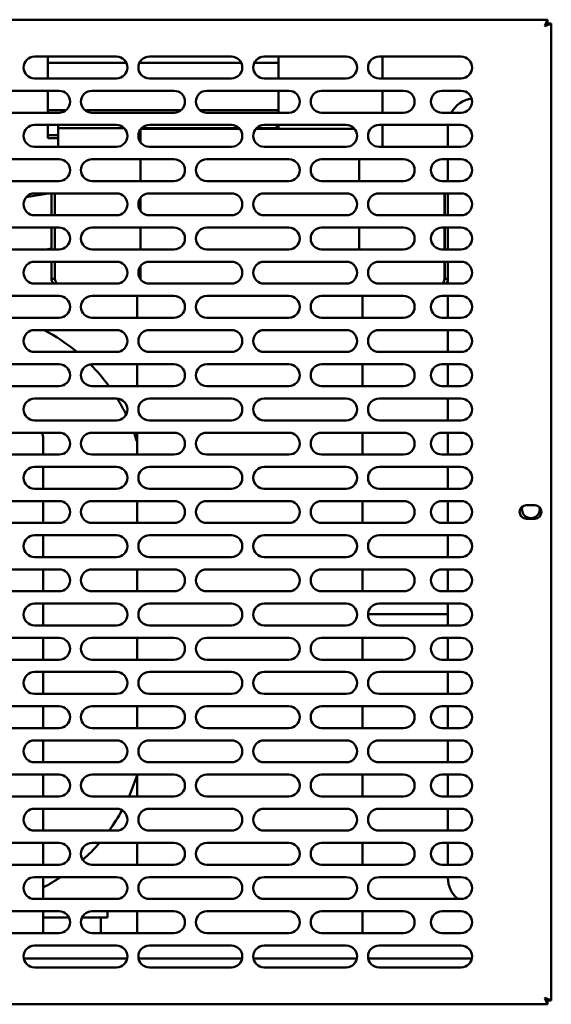
# Model space of a CAD drawing. Units: millimetres. Extents: x 65 to 5884, y 100 to 4100.
# Drawn here: x 1190 to 1384, y 1428 to 1788 of the extents above; entities that cross this region are included whole.
import ezdxf

# ---------------------------------------------------------------- set-up
doc = ezdxf.new("R2010")
doc.units = ezdxf.units.MM
doc.header["$LTSCALE"] = 20
doc.layers.add('Visible (ISO)', color=7, linetype='Continuous', lineweight=50)

msp = doc.modelspace()

# ---------------------------------------------------------------- linework, layer by layer
at = {"layer": 'Visible (ISO)'}
for p, q in [((995.28, 1788.33), (1382.6, 1788.33)), ((1382.6, 1788.33), (1381.6, 1786.13)), ((1381.6, 1786.13), (1382.6, 1787.13)), ((1381.74, 1785.98), (1381.6, 1786.13)), ((1381.74, 1785.98), (1383.94, 1786.98)), ((1381.74, 1785.98), (1382.74, 1786.98)), ((1382.6, 1787.13), (1382.6, 1788.33)), ((1382.74, 1786.98), (1383.94, 1786.98)), ((1383.94, 1786.98), (1383.94, 1429.67)), ((1194.94, 1774.83), (1224.94, 1774.83)), ((1199.84, 1774.83), (1199.84, 1772.52)), ((1236.94, 1774.83), (1266.94, 1774.83)), ((1278.94, 1774.83), (1308.94, 1774.83)), ((1320.94, 1774.83), (1350.94, 1774.83)), ((1228.56, 1772.52), (1199.84, 1772.52)), ((1199.84, 1766.83), (1199.84, 1772.52)), ((1270.56, 1772.52), (1233.32, 1772.52)), ((1284.16, 1772.52), (1275.32, 1772.52)), ((1284.16, 1773.63), (1284.16, 1766.83)), ((1322.16, 1773.63), (1322.16, 1766.83)), ((1224.94, 1766.83), (1194.94, 1766.83)), ((1266.94, 1766.83), (1236.94, 1766.83)), ((1308.94, 1766.83), (1278.94, 1766.83)), ((1350.94, 1766.83), (1320.94, 1766.83)), ((1173.94, 1762.33), (1203.94, 1762.33)), ((1199.84, 1755.24), (1199.84, 1762.33)), ((1215.94, 1762.33), (1245.94, 1762.33)), ((1257.94, 1762.33), (1287.94, 1762.33)), ((1284.16, 1762.33), (1284.16, 1754.33)), ((1299.94, 1762.33), (1329.94, 1762.33)), ((1322.16, 1762.33), (1322.16, 1754.33)), ((1343.94, 1762.33), (1350.94, 1762.33)), ((1203.94, 1754.33), (1173.94, 1754.33)), ((1206.49, 1755.24), (1199.84, 1755.24)), ((1199.84, 1755.24), (1199.84, 1754.33)), ((1203.59, 1754.33), (1204.12, 1754.33)), ((1203.59, 1754.33), (1203.59, 1754.33)), ((1248.49, 1755.24), (1213.39, 1755.24)), ((1215.76, 1754.33), (1246.12, 1754.33)), ((1245.94, 1754.33), (1215.94, 1754.33)), ((1284.16, 1755.24), (1255.39, 1755.24)), ((1257.76, 1754.33), (1283.59, 1754.33)), ((1287.94, 1754.33), (1257.94, 1754.33)), ((1283.59, 1754.33), (1283.59, 1754.33)), ((1329.94, 1754.33), (1299.94, 1754.33)), ((1350.94, 1754.33), (1343.94, 1754.33)), ((1194.94, 1749.83), (1224.94, 1749.83)), ((1199.84, 1749.83), (1199.84, 1747.3)), ((1203.59, 1749.83), (1203.59, 1748.65)), ((1236.94, 1749.83), (1266.94, 1749.83)), ((1278.94, 1749.83), (1308.94, 1749.83)), ((1283.59, 1748.65), (1283.59, 1749.83)), ((1284.16, 1749.83), (1284.16, 1748.43)), ((1320.94, 1749.83), (1350.94, 1749.83)), ((1322.16, 1749.83), (1322.16, 1741.83)), ((1199.84, 1745.03), (1199.84, 1747.3)), ((1203.59, 1746.07), (1199.84, 1746.07)), ((1227.77, 1748.65), (1203.59, 1748.65)), ((1203.59, 1748.65), (1203.59, 1747.61)), ((1203.59, 1746.81), (1203.59, 1747.61)), ((1203.59, 1742.18), (1203.59, 1746.81)), ((1233.64, 1748.09), (1233.64, 1746.23)), ((1233.64, 1746.23), (1233.64, 1743.57)), ((1233.9, 1748.43), (1269.98, 1748.43)), ((1269.77, 1748.65), (1234.11, 1748.65)), ((1275.9, 1748.43), (1311.98, 1748.43)), ((1283.59, 1748.65), (1276.11, 1748.65)), ((1283.59, 1748.43), (1283.59, 1748.65)), ((1346.14, 1741.83), (1346.14, 1749.53)), ((1203.59, 1745.03), (1199.84, 1745.03)), ((1224.94, 1741.83), (1194.94, 1741.83)), ((1266.94, 1741.83), (1236.94, 1741.83)), ((1308.94, 1741.83), (1278.94, 1741.83)), ((1350.94, 1741.83), (1320.94, 1741.83)), ((1173.94, 1737.33), (1203.94, 1737.33)), ((1215.94, 1737.33), (1245.94, 1737.33)), ((1233.64, 1737.33), (1233.64, 1729.43)), ((1257.94, 1737.33), (1287.94, 1737.33)), ((1299.94, 1737.33), (1329.94, 1737.33)), ((1313.64, 1737.33), (1313.64, 1729.43)), ((1343.94, 1737.33), (1350.94, 1737.33)), ((1346.14, 1729.33), (1346.14, 1737.33)), ((1203.94, 1729.33), (1173.94, 1729.33)), ((1245.94, 1729.33), (1215.94, 1729.33)), ((1233.64, 1729.43), (1233.64, 1729.33)), ((1287.94, 1729.33), (1257.94, 1729.33)), ((1329.94, 1729.33), (1299.94, 1729.33)), ((1313.64, 1729.43), (1313.64, 1729.33)), ((1350.94, 1729.33), (1343.94, 1729.33)), ((1191.87, 1723.39), (1200.01, 1724.83)), ((1194.94, 1724.83), (1224.94, 1724.83)), ((1201.14, 1724.83), (1201.14, 1716.83)), ((1202.34, 1716.83), (1202.34, 1724.83)), ((1202.41, 1716.83), (1202.41, 1724.83)), ((1236.94, 1724.83), (1266.94, 1724.83)), ((1278.94, 1724.83), (1308.94, 1724.83)), ((1320.94, 1724.83), (1350.94, 1724.83)), ((1344.87, 1724.83), (1344.87, 1716.83)), ((1344.94, 1716.83), (1344.94, 1724.83)), ((1346.14, 1716.83), (1346.14, 1724.83)), ((1233.64, 1723.09), (1233.64, 1718.57)), ((1224.94, 1716.83), (1194.94, 1716.83)), ((1266.94, 1716.83), (1236.94, 1716.83)), ((1308.94, 1716.83), (1278.94, 1716.83)), ((1350.94, 1716.83), (1320.94, 1716.83)), ((1173.94, 1712.33), (1203.94, 1712.33)), ((1201.14, 1712.33), (1201.14, 1704.33)), ((1202.34, 1704.33), (1202.34, 1712.33)), ((1202.41, 1704.33), (1202.41, 1712.33)), ((1215.94, 1712.33), (1245.94, 1712.33)), ((1233.64, 1712.33), (1233.64, 1704.33)), ((1257.94, 1712.33), (1287.94, 1712.33)), ((1299.94, 1712.33), (1329.94, 1712.33)), ((1313.64, 1712.33), (1313.64, 1704.33)), ((1343.94, 1712.33), (1350.94, 1712.33)), ((1344.87, 1712.33), (1344.87, 1704.33)), ((1344.94, 1704.33), (1344.94, 1712.33)), ((1346.14, 1704.33), (1346.14, 1712.33)), ((1203.94, 1704.33), (1173.94, 1704.33)), ((1198.92, 1704.33), (1201.14, 1704.72)), ((1245.94, 1704.33), (1215.94, 1704.33)), ((1287.94, 1704.33), (1257.94, 1704.33)), ((1329.94, 1704.33), (1299.94, 1704.33)), ((1350.94, 1704.33), (1343.94, 1704.33)), ((1194.94, 1699.83), (1224.94, 1699.83)), ((1201.14, 1699.83), (1201.14, 1693.53)), ((1202.34, 1693.53), (1202.34, 1699.83)), ((1202.41, 1693.53), (1202.41, 1699.83)), ((1236.94, 1699.83), (1266.94, 1699.83)), ((1278.94, 1699.83), (1308.94, 1699.83)), ((1320.94, 1699.83), (1350.94, 1699.83)), ((1344.87, 1699.83), (1344.87, 1693.53)), ((1344.94, 1693.53), (1344.94, 1699.83)), ((1346.14, 1693.53), (1346.14, 1699.83)), ((1233.64, 1698.09), (1233.64, 1693.57)), ((1202.34, 1693.53), (1201.14, 1693.53)), ((1344.94, 1693.53), (1346.14, 1693.53)), ((1346.14, 1691.83), (1346.14, 1693.53)), ((1224.94, 1691.83), (1194.94, 1691.83)), ((1266.94, 1691.83), (1236.94, 1691.83)), ((1308.94, 1691.83), (1278.94, 1691.83)), ((1350.94, 1691.83), (1320.94, 1691.83)), ((1173.94, 1687.33), (1203.94, 1687.33)), ((1215.94, 1687.33), (1245.94, 1687.33)), ((1232.44, 1687.33), (1232.44, 1679.33)), ((1257.94, 1687.33), (1287.94, 1687.33)), ((1299.94, 1687.33), (1329.94, 1687.33)), ((1314.84, 1687.33), (1314.84, 1679.33)), ((1343.94, 1687.33), (1350.94, 1687.33)), ((1346.14, 1679.33), (1346.14, 1687.33)), ((1203.94, 1679.33), (1173.94, 1679.33)), ((1245.94, 1679.33), (1215.94, 1679.33)), ((1287.94, 1679.33), (1257.94, 1679.33)), ((1329.94, 1679.33), (1299.94, 1679.33)), ((1350.94, 1679.33), (1343.94, 1679.33)), ((1194.94, 1674.83), (1224.94, 1674.83)), ((1236.94, 1674.83), (1266.94, 1674.83)), ((1278.94, 1674.83), (1308.94, 1674.83)), ((1320.94, 1674.83), (1350.94, 1674.83)), ((1346.14, 1666.83), (1346.14, 1674.83)), ((1224.94, 1666.83), (1194.94, 1666.83)), ((1266.94, 1666.83), (1236.94, 1666.83)), ((1308.94, 1666.83), (1278.94, 1666.83)), ((1350.94, 1666.83), (1320.94, 1666.83)), ((1173.94, 1662.33), (1203.94, 1662.33)), ((1215.94, 1662.33), (1245.94, 1662.33)), ((1232.44, 1662.33), (1232.44, 1654.33)), ((1257.94, 1662.33), (1287.94, 1662.33)), ((1299.94, 1662.33), (1329.94, 1662.33)), ((1314.84, 1662.33), (1314.84, 1654.33)), ((1343.94, 1662.33), (1350.94, 1662.33)), ((1346.14, 1654.33), (1346.14, 1662.33)), ((1203.94, 1654.33), (1173.94, 1654.33)), ((1245.94, 1654.33), (1215.94, 1654.33)), ((1287.94, 1654.33), (1257.94, 1654.33)), ((1329.94, 1654.33), (1299.94, 1654.33)), ((1350.94, 1654.33), (1343.94, 1654.33)), ((1194.94, 1649.83), (1224.94, 1649.83)), ((1236.94, 1649.83), (1266.94, 1649.83)), ((1278.94, 1649.83), (1308.94, 1649.83)), ((1320.94, 1649.83), (1350.94, 1649.83)), ((1346.14, 1641.83), (1346.14, 1649.83)), ((1224.94, 1641.83), (1194.94, 1641.83)), ((1266.94, 1641.83), (1236.94, 1641.83)), ((1308.94, 1641.83), (1278.94, 1641.83)), ((1350.94, 1641.83), (1320.94, 1641.83)), ((1173.94, 1637.33), (1203.94, 1637.33)), ((1198.14, 1629.33), (1198.14, 1635.03)), ((1215.94, 1637.33), (1245.94, 1637.33)), ((1232.44, 1637.33), (1232.44, 1629.33)), ((1257.94, 1637.33), (1287.94, 1637.33)), ((1299.94, 1637.33), (1329.94, 1637.33)), ((1314.84, 1637.33), (1314.84, 1629.33)), ((1343.94, 1637.33), (1350.94, 1637.33)), ((1346.14, 1629.33), (1346.14, 1637.33)), ((1203.94, 1629.33), (1173.94, 1629.33)), ((1245.94, 1629.33), (1215.94, 1629.33)), ((1287.94, 1629.33), (1257.94, 1629.33)), ((1329.94, 1629.33), (1299.94, 1629.33)), ((1350.94, 1629.33), (1343.94, 1629.33)), ((1194.94, 1624.83), (1224.94, 1624.83)), ((1198.14, 1616.83), (1198.14, 1624.83)), ((1236.94, 1624.83), (1266.94, 1624.83)), ((1278.94, 1624.83), (1308.94, 1624.83)), ((1320.94, 1624.83), (1350.94, 1624.83)), ((1346.14, 1616.83), (1346.14, 1624.83)), ((1224.94, 1616.83), (1194.94, 1616.83)), ((1266.94, 1616.83), (1236.94, 1616.83)), ((1308.94, 1616.83), (1278.94, 1616.83)), ((1350.94, 1616.83), (1320.94, 1616.83)), ((1173.94, 1612.33), (1203.94, 1612.33)), ((1198.14, 1604.33), (1198.14, 1612.33)), ((1215.94, 1612.33), (1245.94, 1612.33)), ((1232.44, 1612.33), (1232.44, 1604.33)), ((1257.94, 1612.33), (1287.94, 1612.33)), ((1299.94, 1612.33), (1329.94, 1612.33)), ((1314.84, 1612.33), (1314.84, 1604.33)), ((1343.94, 1612.33), (1350.94, 1612.33)), ((1346.14, 1604.33), (1346.14, 1612.33)), ((1374.79, 1610.78), (1377.89, 1610.78)), ((1377.89, 1605.88), (1374.79, 1605.88)), ((1203.94, 1604.33), (1173.94, 1604.33)), ((1245.94, 1604.33), (1215.94, 1604.33)), ((1287.94, 1604.33), (1257.94, 1604.33)), ((1329.94, 1604.33), (1299.94, 1604.33)), ((1350.94, 1604.33), (1343.94, 1604.33)), ((1194.94, 1599.83), (1224.94, 1599.83)), ((1198.14, 1591.83), (1198.14, 1599.83)), ((1236.94, 1599.83), (1266.94, 1599.83)), ((1278.94, 1599.83), (1308.94, 1599.83)), ((1320.94, 1599.83), (1350.94, 1599.83)), ((1346.14, 1591.83), (1346.14, 1599.83)), ((1224.94, 1591.83), (1194.94, 1591.83)), ((1266.94, 1591.83), (1236.94, 1591.83)), ((1308.94, 1591.83), (1278.94, 1591.83)), ((1350.94, 1591.83), (1320.94, 1591.83)), ((1173.94, 1587.33), (1203.94, 1587.33)), ((1198.14, 1579.33), (1198.14, 1587.33)), ((1215.94, 1587.33), (1245.94, 1587.33)), ((1232.44, 1587.33), (1232.44, 1579.33)), ((1257.94, 1587.33), (1287.94, 1587.33)), ((1299.94, 1587.33), (1329.94, 1587.33)), ((1314.84, 1587.33), (1314.84, 1579.33)), ((1343.94, 1587.33), (1350.94, 1587.33)), ((1346.14, 1579.33), (1346.14, 1587.33)), ((1203.94, 1579.33), (1173.94, 1579.33)), ((1245.94, 1579.33), (1215.94, 1579.33)), ((1287.94, 1579.33), (1257.94, 1579.33)), ((1329.94, 1579.33), (1299.94, 1579.33)), ((1350.94, 1579.33), (1343.94, 1579.33)), ((1194.94, 1574.83), (1224.94, 1574.83)), ((1198.14, 1566.83), (1198.14, 1574.83)), ((1236.94, 1574.83), (1266.94, 1574.83)), ((1278.94, 1574.83), (1308.94, 1574.83)), ((1320.94, 1574.83), (1350.94, 1574.83)), ((1346.14, 1566.83), (1346.14, 1574.83)), ((1346.14, 1571.03), (1316.94, 1571.03)), ((1224.94, 1566.83), (1194.94, 1566.83)), ((1266.94, 1566.83), (1236.94, 1566.83)), ((1308.94, 1566.83), (1278.94, 1566.83)), ((1350.94, 1566.83), (1320.94, 1566.83)), ((1173.94, 1562.33), (1203.94, 1562.33)), ((1198.14, 1554.33), (1198.14, 1562.33)), ((1215.94, 1562.33), (1245.94, 1562.33)), ((1232.44, 1562.33), (1232.44, 1554.33)), ((1257.94, 1562.33), (1287.94, 1562.33)), ((1299.94, 1562.33), (1329.94, 1562.33)), ((1314.84, 1562.33), (1314.84, 1554.33)), ((1343.94, 1562.33), (1350.94, 1562.33)), ((1346.14, 1554.33), (1346.14, 1562.33)), ((1203.94, 1554.33), (1173.94, 1554.33)), ((1245.94, 1554.33), (1215.94, 1554.33)), ((1287.94, 1554.33), (1257.94, 1554.33)), ((1329.94, 1554.33), (1299.94, 1554.33)), ((1350.94, 1554.33), (1343.94, 1554.33)), ((1194.94, 1549.83), (1224.94, 1549.83)), ((1198.14, 1541.83), (1198.14, 1549.83)), ((1236.94, 1549.83), (1266.94, 1549.83)), ((1278.94, 1549.83), (1308.94, 1549.83)), ((1320.94, 1549.83), (1350.94, 1549.83)), ((1346.14, 1541.83), (1346.14, 1549.83)), ((1224.94, 1541.83), (1194.94, 1541.83)), ((1266.94, 1541.83), (1236.94, 1541.83)), ((1308.94, 1541.83), (1278.94, 1541.83)), ((1350.94, 1541.83), (1320.94, 1541.83)), ((1173.94, 1537.33), (1203.94, 1537.33)), ((1198.14, 1529.33), (1198.14, 1537.33)), ((1215.94, 1537.33), (1245.94, 1537.33)), ((1232.44, 1537.33), (1232.44, 1529.33)), ((1257.94, 1537.33), (1287.94, 1537.33)), ((1299.94, 1537.33), (1329.94, 1537.33)), ((1314.84, 1537.33), (1314.84, 1529.33)), ((1343.94, 1537.33), (1350.94, 1537.33)), ((1346.14, 1529.33), (1346.14, 1537.33)), ((1203.94, 1529.33), (1173.94, 1529.33)), ((1245.94, 1529.33), (1215.94, 1529.33)), ((1287.94, 1529.33), (1257.94, 1529.33)), ((1329.94, 1529.33), (1299.94, 1529.33)), ((1350.94, 1529.33), (1343.94, 1529.33)), ((1194.94, 1524.83), (1224.94, 1524.83)), ((1198.14, 1516.83), (1198.14, 1524.83)), ((1236.94, 1524.83), (1266.94, 1524.83)), ((1278.94, 1524.83), (1308.94, 1524.83)), ((1320.94, 1524.83), (1350.94, 1524.83)), ((1346.14, 1516.83), (1346.14, 1524.83)), ((1224.94, 1516.83), (1194.94, 1516.83)), ((1266.94, 1516.83), (1236.94, 1516.83)), ((1308.94, 1516.83), (1278.94, 1516.83)), ((1350.94, 1516.83), (1320.94, 1516.83)), ((1173.94, 1512.33), (1203.94, 1512.33)), ((1198.14, 1504.33), (1198.14, 1512.33)), ((1215.94, 1512.33), (1245.94, 1512.33)), ((1232.44, 1512.33), (1232.44, 1504.33)), ((1257.94, 1512.33), (1287.94, 1512.33)), ((1299.94, 1512.33), (1329.94, 1512.33)), ((1314.84, 1512.33), (1314.84, 1504.33)), ((1343.94, 1512.33), (1350.94, 1512.33)), ((1346.14, 1504.33), (1346.14, 1512.33)), ((1203.94, 1504.33), (1173.94, 1504.33)), ((1245.94, 1504.33), (1215.94, 1504.33)), ((1287.94, 1504.33), (1257.94, 1504.33)), ((1329.94, 1504.33), (1299.94, 1504.33)), ((1350.94, 1504.33), (1343.94, 1504.33)), ((1194.94, 1499.83), (1224.94, 1499.83)), ((1198.14, 1491.83), (1198.14, 1499.83)), ((1236.94, 1499.83), (1266.94, 1499.83)), ((1278.94, 1499.83), (1308.94, 1499.83)), ((1320.94, 1499.83), (1350.94, 1499.83)), ((1346.14, 1491.83), (1346.14, 1499.83)), ((1224.94, 1491.83), (1194.94, 1491.83)), ((1266.94, 1491.83), (1236.94, 1491.83)), ((1308.94, 1491.83), (1278.94, 1491.83)), ((1350.94, 1491.83), (1320.94, 1491.83)), ((1173.94, 1487.33), (1203.94, 1487.33)), ((1198.14, 1479.33), (1198.14, 1487.33)), ((1215.94, 1487.33), (1245.94, 1487.33)), ((1232.44, 1487.33), (1232.44, 1479.33)), ((1257.94, 1487.33), (1287.94, 1487.33)), ((1299.94, 1487.33), (1329.94, 1487.33)), ((1314.84, 1487.33), (1314.84, 1479.33)), ((1343.94, 1487.33), (1350.94, 1487.33)), ((1346.14, 1479.33), (1346.14, 1487.33)), ((1203.94, 1479.33), (1173.94, 1479.33)), ((1245.94, 1479.33), (1215.94, 1479.33)), ((1287.94, 1479.33), (1257.94, 1479.33)), ((1329.94, 1479.33), (1299.94, 1479.33)), ((1350.94, 1479.33), (1343.94, 1479.33)), ((1194.94, 1474.83), (1224.94, 1474.83)), ((1198.14, 1466.83), (1198.14, 1474.83)), ((1236.94, 1474.83), (1266.94, 1474.83)), ((1278.94, 1474.83), (1308.94, 1474.83)), ((1320.94, 1474.83), (1350.94, 1474.83)), ((1346.14, 1474.53), (1346.14, 1474.83)), ((1224.94, 1466.83), (1194.94, 1466.83)), ((1266.94, 1466.83), (1236.94, 1466.83)), ((1308.94, 1466.83), (1278.94, 1466.83)), ((1350.94, 1466.83), (1320.94, 1466.83)), ((1173.94, 1462.33), (1203.94, 1462.33)), ((1198.14, 1454.33), (1198.14, 1462.33)), ((1215.94, 1462.33), (1245.94, 1462.33)), ((1221.64, 1460.03), (1221.64, 1462.33)), ((1232.44, 1462.33), (1232.44, 1454.33)), ((1257.94, 1462.33), (1287.94, 1462.33)), ((1299.94, 1462.33), (1329.94, 1462.33)), ((1314.84, 1462.33), (1314.84, 1454.33)), ((1343.94, 1462.33), (1350.94, 1462.33)), ((1207.56, 1460.03), (1198.14, 1460.03)), ((1221.64, 1460.03), (1212.32, 1460.03)), ((1219.14, 1460.03), (1219.14, 1454.33)), ((1203.94, 1454.33), (1173.94, 1454.33)), ((1245.94, 1454.33), (1215.94, 1454.33)), ((1287.94, 1454.33), (1257.94, 1454.33)), ((1329.94, 1454.33), (1299.94, 1454.33)), ((1350.94, 1454.33), (1343.94, 1454.33)), ((1194.94, 1449.83), (1224.94, 1449.83)), ((1236.94, 1449.83), (1266.94, 1449.83)), ((1278.94, 1449.83), (1308.94, 1449.83)), ((1320.94, 1449.83), (1350.94, 1449.83)), ((1228.86, 1445.03), (1191.02, 1445.03)), ((1270.86, 1445.03), (1233.02, 1445.03)), ((1312.86, 1445.03), (1275.02, 1445.03)), ((1354.86, 1445.03), (1317.02, 1445.03)), ((1224.94, 1441.83), (1194.94, 1441.83)), ((1266.94, 1441.83), (1236.94, 1441.83)), ((1308.94, 1441.83), (1278.94, 1441.83)), ((1350.94, 1441.83), (1320.94, 1441.83)), ((1381.6, 1430.53), (1381.74, 1430.67)), ((1381.6, 1430.53), (1382.6, 1428.33)), ((1381.6, 1430.53), (1382.6, 1429.53)), ((1383.94, 1429.67), (1381.74, 1430.67)), ((1381.74, 1430.67), (1382.74, 1429.67)), ((1382.6, 1429.53), (1382.6, 1428.33)), ((1382.74, 1429.67), (1383.94, 1429.67)), ((1382.6, 1428.33), (995.28, 1428.33))]:
    msp.add_line(p, q, dxfattribs=at)
for centre, radius, start, end in [((1194.94, 1770.83), 4, 90, 270), ((1224.94, 1770.83), 4, 270, 90), ((1236.94, 1770.83), 4, 90, 270), ((1266.94, 1770.83), 4, 270, 90), ((1278.94, 1770.83), 4, 90, 270), ((1308.94, 1770.83), 4, 270, 90), ((1320.94, 1770.83), 4, 90, 270), ((1350.94, 1770.83), 4, 270, 90), ((1203.94, 1758.33), 4, 270, 90), ((1215.94, 1758.33), 4, 90, 270), ((1245.94, 1758.33), 4, 270, 90), ((1257.94, 1758.33), 4, 90, 270), ((1287.94, 1758.33), 4, 270, 90), ((1299.94, 1758.33), 4, 90, 270), ((1329.94, 1758.33), 4, 270, 90), ((1343.94, 1758.33), 4, 90, 270), ((1350.94, 1758.33), 4, 270, 90), ((1356.14, 1749.53), 10, 97.7956, 151.3146), ((1194.94, 1745.83), 4, 90, 270), ((1224.94, 1745.83), 4, 270, 90), ((1236.94, 1745.83), 4, 90, 270), ((1266.94, 1745.83), 4, 270, 90), ((1278.94, 1745.83), 4, 90, 270), ((1308.94, 1745.83), 4, 270, 90), ((1320.94, 1745.83), 4, 90, 270), ((1356.14, 1749.53), 10, 178.2809, 180), ((1350.94, 1745.83), 4, 270, 90), ((1203.94, 1733.33), 4, 270, 90), ((1215.94, 1733.33), 4, 90, 270), ((1245.94, 1733.33), 4, 270, 90), ((1257.94, 1733.33), 4, 90, 270), ((1287.94, 1733.33), 4, 270, 90), ((1299.94, 1733.33), 4, 90, 270), ((1329.94, 1733.33), 4, 270, 90), ((1343.94, 1733.33), 4, 90, 270), ((1350.94, 1733.33), 4, 270, 90), ((1194.94, 1720.83), 4, 90, 270), ((1224.94, 1720.83), 4, 270, 90), ((1236.94, 1720.83), 4, 90, 270), ((1266.94, 1720.83), 4, 270, 90), ((1278.94, 1720.83), 4, 90, 270), ((1308.94, 1720.83), 4, 270, 90), ((1320.94, 1720.83), 4, 90, 270), ((1350.94, 1720.83), 4, 270, 90), ((1203.94, 1708.33), 4, 270, 90), ((1215.94, 1708.33), 4, 90, 270), ((1245.94, 1708.33), 4, 270, 90), ((1257.94, 1708.33), 4, 90, 270), ((1287.94, 1708.33), 4, 270, 90), ((1299.94, 1708.33), 4, 90, 270), ((1329.94, 1708.33), 4, 270, 90), ((1343.94, 1708.33), 4, 90, 270), ((1350.94, 1708.33), 4, 270, 90), ((1194.94, 1695.83), 4, 90, 270), ((1224.94, 1695.83), 4, 270, 90), ((1236.94, 1695.83), 4, 90, 270), ((1266.94, 1695.83), 4, 270, 90), ((1278.94, 1695.83), 4, 90, 270), ((1308.94, 1695.83), 4, 270, 90), ((1320.94, 1695.83), 4, 90, 270), ((1350.94, 1695.83), 4, 270, 90), ((1203.94, 1683.33), 4, 270, 90), ((1215.94, 1683.33), 4, 90, 270), ((1245.94, 1683.33), 4, 270, 90), ((1257.94, 1683.33), 4, 90, 270), ((1287.94, 1683.33), 4, 270, 90), ((1299.94, 1683.33), 4, 90, 270), ((1329.94, 1683.33), 4, 270, 90), ((1343.94, 1683.33), 4, 90, 270), ((1350.94, 1683.33), 4, 270, 90), ((1194.94, 1670.83), 4, 90, 270), ((1165.64, 1613.03), 70, 50.2258, 61.989), ((1224.94, 1670.83), 4, 270, 90), ((1236.94, 1670.83), 4, 90, 270), ((1266.94, 1670.83), 4, 270, 90), ((1278.94, 1670.83), 4, 90, 270), ((1308.94, 1670.83), 4, 270, 90), ((1320.94, 1670.83), 4, 90, 270), ((1350.94, 1670.83), 4, 270, 90), ((1203.94, 1658.33), 4, 270, 90), ((1215.94, 1658.33), 4, 90, 270), ((1165.64, 1613.03), 70, 36.157, 44.7255), ((1245.94, 1658.33), 4, 270, 90), ((1257.94, 1658.33), 4, 90, 270), ((1287.94, 1658.33), 4, 270, 90), ((1299.94, 1658.33), 4, 90, 270), ((1329.94, 1658.33), 4, 270, 90), ((1343.94, 1658.33), 4, 90, 270), ((1350.94, 1658.33), 4, 270, 90), ((1194.94, 1645.83), 4, 90, 270), ((1224.94, 1645.83), 4, 270, 90), ((1165.64, 1613.03), 70, 26.1869, 31.7087), ((1236.94, 1645.83), 4, 90, 270), ((1266.94, 1645.83), 4, 270, 90), ((1278.94, 1645.83), 4, 90, 270), ((1308.94, 1645.83), 4, 270, 90), ((1320.94, 1645.83), 4, 90, 270), ((1350.94, 1645.83), 4, 270, 90), ((1193.14, 1635.03), 5, 0, 27.3871), ((1203.94, 1633.33), 4, 270, 90), ((1215.94, 1633.33), 4, 90, 270), ((1165.64, 1613.03), 70, 17.3913, 20.3127), ((1245.94, 1633.33), 4, 270, 90), ((1257.94, 1633.33), 4, 90, 270), ((1287.94, 1633.33), 4, 270, 90), ((1299.94, 1633.33), 4, 90, 270), ((1329.94, 1633.33), 4, 270, 90), ((1343.94, 1633.33), 4, 90, 270), ((1350.94, 1633.33), 4, 270, 90), ((1194.94, 1620.83), 4, 90, 270), ((1224.94, 1620.83), 4, 270, 90), ((1236.94, 1620.83), 4, 90, 270), ((1266.94, 1620.83), 4, 270, 90), ((1278.94, 1620.83), 4, 90, 270), ((1308.94, 1620.83), 4, 270, 90), ((1320.94, 1620.83), 4, 90, 270), ((1350.94, 1620.83), 4, 270, 90), ((1203.94, 1608.33), 4, 270, 90), ((1215.94, 1608.33), 4, 90, 270), ((1245.94, 1608.33), 4, 270, 90), ((1257.94, 1608.33), 4, 90, 270), ((1287.94, 1608.33), 4, 270, 90), ((1299.94, 1608.33), 4, 90, 270), ((1329.94, 1608.33), 4, 270, 90), ((1343.94, 1608.33), 4, 90, 270), ((1350.94, 1608.33), 4, 270, 90), ((1374.79, 1608.33), 2.45, 90, 270), ((1376.44, 1609.33), 3.25, 162.5595, 13.4463), ((1377.89, 1608.33), 2.45, 270, 90), ((1194.94, 1595.83), 4, 90, 270), ((1224.94, 1595.83), 4, 270, 90), ((1236.94, 1595.83), 4, 90, 270), ((1266.94, 1595.83), 4, 270, 90), ((1278.94, 1595.83), 4, 90, 270), ((1308.94, 1595.83), 4, 270, 90), ((1320.94, 1595.83), 4, 90, 270), ((1350.94, 1595.83), 4, 270, 90), ((1203.94, 1583.33), 4, 270, 90), ((1215.94, 1583.33), 4, 90, 270), ((1245.94, 1583.33), 4, 270, 90), ((1257.94, 1583.33), 4, 90, 270), ((1287.94, 1583.33), 4, 270, 90), ((1299.94, 1583.33), 4, 90, 270), ((1329.94, 1583.33), 4, 270, 90), ((1343.94, 1583.33), 4, 90, 270), ((1350.94, 1583.33), 4, 270, 90), ((1194.94, 1570.83), 4, 90, 270), ((1224.94, 1570.83), 4, 270, 90), ((1236.94, 1570.83), 4, 90, 270), ((1266.94, 1570.83), 4, 270, 90), ((1278.94, 1570.83), 4, 90, 270), ((1308.94, 1570.83), 4, 270, 90), ((1320.94, 1570.83), 4, 90, 270), ((1350.94, 1570.83), 4, 270, 90), ((1203.94, 1558.33), 4, 270, 90), ((1215.94, 1558.33), 4, 90, 270), ((1245.94, 1558.33), 4, 270, 90), ((1257.94, 1558.33), 4, 90, 270), ((1287.94, 1558.33), 4, 270, 90), ((1299.94, 1558.33), 4, 90, 270), ((1329.94, 1558.33), 4, 270, 90), ((1343.94, 1558.33), 4, 90, 270), ((1350.94, 1558.33), 4, 270, 90), ((1194.94, 1545.83), 4, 90, 270), ((1224.94, 1545.83), 4, 270, 90), ((1236.94, 1545.83), 4, 90, 270), ((1266.94, 1545.83), 4, 270, 90), ((1278.94, 1545.83), 4, 90, 270), ((1308.94, 1545.83), 4, 270, 90), ((1320.94, 1545.83), 4, 90, 270), ((1350.94, 1545.83), 4, 270, 90), ((1203.94, 1533.33), 4, 270, 90), ((1215.94, 1533.33), 4, 90, 270), ((1245.94, 1533.33), 4, 270, 90), ((1257.94, 1533.33), 4, 90, 270), ((1287.94, 1533.33), 4, 270, 90), ((1299.94, 1533.33), 4, 90, 270), ((1329.94, 1533.33), 4, 270, 90), ((1343.94, 1533.33), 4, 90, 270), ((1350.94, 1533.33), 4, 270, 90), ((1194.94, 1520.83), 4, 90, 270), ((1224.94, 1520.83), 4, 270, 90), ((1236.94, 1520.83), 4, 90, 270), ((1266.94, 1520.83), 4, 270, 90), ((1278.94, 1520.83), 4, 90, 270), ((1308.94, 1520.83), 4, 270, 90), ((1320.94, 1520.83), 4, 90, 270), ((1350.94, 1520.83), 4, 270, 90), ((1203.94, 1508.33), 4, 270, 90), ((1215.94, 1508.33), 4, 90, 270), ((1165.64, 1533.03), 70, 335.7952, 342.6087), ((1245.94, 1508.33), 4, 270, 90), ((1257.94, 1508.33), 4, 90, 270), ((1287.94, 1508.33), 4, 270, 90), ((1299.94, 1508.33), 4, 90, 270), ((1329.94, 1508.33), 4, 270, 90), ((1343.94, 1508.33), 4, 90, 270), ((1350.94, 1508.33), 4, 270, 90), ((1194.94, 1495.83), 4, 90, 270), ((1165.64, 1533.03), 70, 323.9443, 331.1736), ((1224.94, 1495.83), 4, 270, 90), ((1236.94, 1495.83), 4, 90, 270), ((1266.94, 1495.83), 4, 270, 90), ((1278.94, 1495.83), 4, 90, 270), ((1308.94, 1495.83), 4, 270, 90), ((1320.94, 1495.83), 4, 90, 270), ((1350.94, 1495.83), 4, 270, 90), ((1203.94, 1483.33), 4, 270, 90), ((1215.94, 1483.33), 4, 90, 270), ((1165.64, 1533.03), 70, 312.1378, 319.2426), ((1245.94, 1483.33), 4, 270, 90), ((1257.94, 1483.33), 4, 90, 270), ((1287.94, 1483.33), 4, 270, 90), ((1299.94, 1483.33), 4, 90, 270), ((1329.94, 1483.33), 4, 270, 90), ((1343.94, 1483.33), 4, 90, 270), ((1350.94, 1483.33), 4, 270, 90), ((1194.94, 1470.83), 4, 90, 270), ((1165.64, 1533.03), 70, 297.664, 303.7542), ((1224.94, 1470.83), 4, 270, 90), ((1236.94, 1470.83), 4, 90, 270), ((1266.94, 1470.83), 4, 270, 90), ((1278.94, 1470.83), 4, 90, 270), ((1308.94, 1470.83), 4, 270, 90), ((1320.94, 1470.83), 4, 90, 270), ((1356.14, 1474.53), 10, 180, 230.3539), ((1350.94, 1470.83), 4, 270, 90), ((1203.94, 1458.33), 4, 270, 90), ((1215.94, 1458.33), 4, 90, 270), ((1245.94, 1458.33), 4, 270, 90), ((1257.94, 1458.33), 4, 90, 270), ((1287.94, 1458.33), 4, 270, 90), ((1299.94, 1458.33), 4, 90, 270), ((1329.94, 1458.33), 4, 270, 90), ((1343.94, 1458.33), 4, 90, 270), ((1350.94, 1458.33), 4, 270, 90), ((1194.94, 1445.83), 4, 90, 270), ((1224.94, 1445.83), 4, 270, 90), ((1236.94, 1445.83), 4, 90, 270), ((1266.94, 1445.83), 4, 270, 90), ((1278.94, 1445.83), 4, 90, 270), ((1308.94, 1445.83), 4, 270, 90), ((1320.94, 1445.83), 4, 90, 270), ((1350.94, 1445.83), 4, 270, 90)]:
    msp.add_arc(centre, radius, start, end, dxfattribs=at)
for points in [[(1284.12, 1774.83), (1284.15, 1774.43), (1284.16, 1774.03), (1284.16, 1773.63)], [(1201.14, 1693.53), (1201.14, 1692.88), (1201.45, 1692.24), (1201.95, 1691.83)], [(1344.87, 1693.53), (1344.69, 1692.88), (1344.52, 1692.24), (1344.35, 1691.83)]]:
    msp.add_open_spline(points, degree=3, dxfattribs=at)
for points, knots in [([(1322.15, 1774.83), (1322.15, 1774.81), (1322.15, 1774.79), (1322.15, 1774.39), (1322.16, 1774.01), (1322.16, 1773.63)], [3.11861122, 3.11861122, 3.11861122, 3.11861122, 3.11976231, 3.11976231, 3.14159265, 3.14159265, 3.14159265, 3.14159265]), ([(1202.6, 1692.87), (1202.48, 1692.99), (1202.4, 1693.14), (1202.36, 1693.31), (1202.35, 1693.38), (1202.34, 1693.45), (1202.34, 1693.53)], [0.8450192, 0.8450192, 0.8450192, 0.8450192, 1.3507155, 1.3507155, 1.3507155, 1.5707963, 1.5707963, 1.5707963, 1.5707963]), ([(1202.93, 1691.83), (1202.85, 1692.03), (1202.77, 1692.27), (1202.68, 1692.55), (1202.59, 1692.85), (1202.5, 1693.19), (1202.41, 1693.53)], [0.6876696, 0.6876696, 0.6876696, 0.6876696, 1.1090681, 1.1090681, 1.1090681, 1.5707963, 1.5707963, 1.5707963, 1.5707963]), ([(1344.68, 1692.87), (1344.8, 1692.99), (1344.88, 1693.14), (1344.92, 1693.31), (1344.93, 1693.38), (1344.94, 1693.45), (1344.94, 1693.53)], [0.8450192, 0.8450192, 0.8450192, 0.8450192, 1.3507155, 1.3507155, 1.3507155, 1.5707963, 1.5707963, 1.5707963, 1.5707963]), ([(1345.33, 1691.83), (1345.57, 1692.03), (1345.77, 1692.27), (1345.91, 1692.55), (1346.06, 1692.85), (1346.14, 1693.19), (1346.14, 1693.53)], [0.6876696, 0.6876696, 0.6876696, 0.6876696, 1.1090681, 1.1090681, 1.1090681, 1.5707963, 1.5707963, 1.5707963, 1.5707963])]:
    msp.add_open_spline(points, degree=3, knots=knots, dxfattribs=at)

doc.saveas('drawing.dxf')
